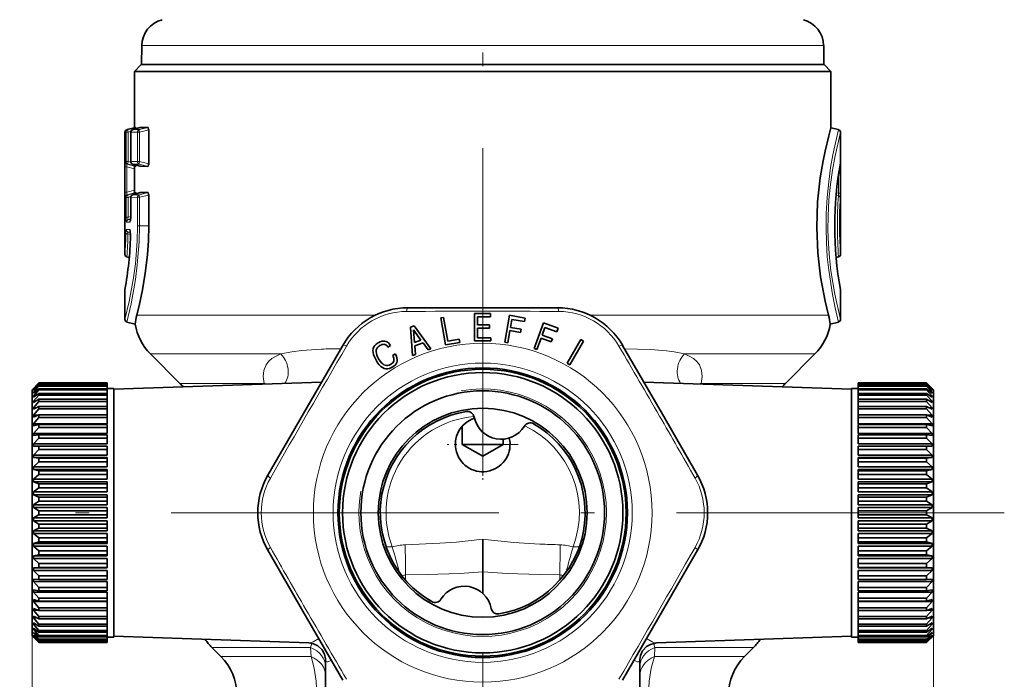
# Model space of a CAD drawing. Extents: x 0 to 210, y 0 to 297.
# Drawn here: x 54 to 90, y 166 to 190 of the extents above; entities that cross this region are included whole.
import ezdxf

# ---------------------------------------------------------------- set-up
doc = ezdxf.new("R2010")
doc.units = 0
doc.linetypes.add('DASHDOT', pattern=[18.5, 12, -3, 0.5, -3])

msp = doc.modelspace()

# ---------------------------------------------------------------- linework, layer by layer
at = {"color": 7, "linetype": 'DASHDOT', "lineweight": 13}
for p, q in [((71.177, 221.949), (71.177, 140.425)), ((90.273, 171.601), (50.79, 171.601))]:
    msp.add_line(p, q, dxfattribs=at)
at = {"color": 7, "lineweight": 35}
for p, q in [((58.695, 188.697), (58.683, 188.001)), ((83.66, 188.697), (83.672, 188.001)), ((58.677, 188.001), (58.427, 187.751)), ((58.677, 188.001), (65.185, 188.001)), ((65.187, 188.001), (58.683, 188.001)), ((65.185, 188.001), (83.677, 188.001)), ((83.672, 188.001), (65.187, 188.001)), ((83.677, 188.001), (83.927, 187.751)), ((58.427, 187.751), (65.065, 187.751)), ((58.427, 187.751), (58.427, 185.694)), ((65.065, 187.751), (83.927, 187.751)), ((83.927, 187.751), (83.927, 185.694)), ((58.152, 185.621), (58.427, 185.694)), ((58.632, 185.696), (58.364, 185.621)), ((58.477, 185.695), (58.427, 185.694)), ((58.92, 185.698), (58.633, 185.696)), ((84.203, 185.621), (83.927, 185.694)), ((58.077, 181.057), (58.077, 185.524)), ((58.291, 185.524), (58.291, 184.452)), ((58.948, 185.609), (58.948, 184.367)), ((84.277, 181.057), (84.277, 185.524)), ((58.364, 184.356), (58.632, 184.28)), ((58.477, 184.282), (58.434, 184.282)), ((58.92, 184.278), (58.633, 184.28)), ((58.431, 184.186), (58.431, 183.41)), ((58.291, 183.144), (58.291, 182.437)), ((58.632, 183.316), (58.364, 183.241)), ((58.477, 183.315), (58.434, 183.315)), ((58.92, 183.318), (58.633, 183.316)), ((58.948, 183.229), (58.948, 182.101)), ((58.273, 181.915), (58.286, 181.736)), ((58.152, 180.961), (58.238, 180.938)), ((84.203, 180.961), (84.117, 180.938)), ((58.079, 179.767), (58.101, 179.891)), ((58.077, 179.749), (58.079, 179.767)), ((58.077, 178.677), (58.077, 179.749)), ((84.277, 179.749), (84.276, 179.767)), ((84.277, 178.677), (84.277, 179.749)), ((73.92, 179.101), (68.435, 179.101)), ((70.876, 177.888), (70.876, 178.888)), ((71.465, 178.888), (70.876, 178.888)), ((71.465, 178.772), (71.465, 178.888)), ((71.986, 177.843), (72.159, 178.828)), ((72.727, 178.727), (72.159, 178.828)), ((58.152, 178.581), (58.455, 178.5)), ((68.667, 178.442), (68.538, 178.395)), ((69.28, 177.6), (68.667, 178.442)), ((69.746, 178.748), (69.639, 178.729)), ((69.812, 177.745), (69.639, 178.729)), ((69.899, 177.879), (69.746, 178.748)), ((70.986, 178.772), (71.465, 178.772)), ((70.986, 178.472), (70.986, 178.772)), ((70.986, 178.472), (71.425, 178.472)), ((71.425, 178.355), (71.425, 178.472)), ((72.192, 178.382), (72.244, 178.676)), ((72.244, 178.676), (72.703, 178.596)), ((72.703, 178.596), (72.727, 178.727)), ((73.057, 177.608), (73.399, 178.547)), ((73.941, 178.35), (73.399, 178.547)), ((84.203, 178.581), (83.9, 178.5)), ((68.61, 177.356), (68.538, 178.395)), ((68.917, 177.911), (68.648, 178.292)), ((68.686, 177.827), (68.648, 178.292)), ((70.986, 178.355), (71.425, 178.355)), ((70.986, 178.005), (70.986, 178.355)), ((72.094, 177.824), (72.172, 178.267)), ((72.172, 178.267), (72.563, 178.198)), ((72.192, 178.382), (72.583, 178.313)), ((72.563, 178.198), (72.583, 178.313)), ((73.355, 178.103), (73.457, 178.384)), ((73.355, 178.103), (73.728, 177.967)), ((73.457, 178.384), (73.895, 178.224)), ((73.895, 178.224), (73.941, 178.35)), ((66.054, 177.726), (63.311, 172.976)), ((67.194, 177.668), (67.232, 177.725)), ((67.232, 177.725), (67.282, 177.775)), ((67.282, 177.775), (67.347, 177.819)), ((67.346, 177.674), (67.406, 177.718)), ((67.428, 177.858), (67.347, 177.819)), ((67.448, 177.739), (67.406, 177.718)), ((67.486, 177.876), (67.428, 177.858)), ((67.488, 177.754), (67.448, 177.739)), ((67.539, 177.884), (67.486, 177.876)), ((67.523, 177.762), (67.488, 177.754)), ((67.559, 177.764), (67.523, 177.762)), ((67.592, 177.881), (67.539, 177.884)), ((67.592, 177.759), (67.559, 177.764)), ((67.641, 177.869), (67.592, 177.881)), ((67.623, 177.748), (67.592, 177.759)), ((67.65, 177.729), (67.623, 177.748)), ((67.686, 177.846), (67.641, 177.869)), ((67.676, 177.704), (67.65, 177.729)), ((67.728, 177.814), (67.686, 177.846)), ((67.706, 177.661), (67.802, 177.716)), ((67.765, 177.769), (67.728, 177.814)), ((67.802, 177.716), (67.765, 177.769)), ((68.917, 177.911), (68.686, 177.827)), ((68.996, 177.817), (68.687, 177.704)), ((69.175, 177.562), (68.996, 177.817)), ((70.338, 177.837), (69.812, 177.745)), ((69.899, 177.879), (70.318, 177.952)), ((70.338, 177.837), (70.318, 177.952)), ((71.177, 177.888), (70.876, 177.888)), ((70.986, 178.005), (71.479, 178.005)), ((71.479, 177.888), (71.177, 177.888)), ((71.479, 177.888), (71.479, 178.005)), ((72.094, 177.824), (71.986, 177.843)), ((73.161, 177.57), (73.315, 177.993)), ((73.315, 177.993), (73.688, 177.857)), ((73.688, 177.857), (73.728, 177.967)), ((74.274, 177.073), (74.774, 177.939)), ((74.369, 177.018), (74.869, 177.884)), ((74.774, 177.939), (74.869, 177.884)), ((77.758, 175.203), (76.301, 177.726)), ((60.092, 176.336), (59.013, 177.415)), ((67.16, 177.54), (67.17, 177.606)), ((67.163, 177.466), (67.16, 177.54)), ((67.18, 177.387), (67.163, 177.466)), ((67.17, 177.606), (67.194, 177.668)), ((67.211, 177.302), (67.18, 177.387)), ((67.276, 177.493), (67.279, 177.545)), ((67.285, 177.436), (67.276, 177.493)), ((67.279, 177.545), (67.291, 177.593)), ((67.301, 177.373), (67.285, 177.436)), ((67.291, 177.593), (67.313, 177.637)), ((67.329, 177.307), (67.301, 177.373)), ((67.313, 177.637), (67.346, 177.674)), ((67.706, 177.661), (67.676, 177.704)), ((67.881, 177.358), (67.977, 177.413)), ((67.904, 177.312), (67.881, 177.358)), ((68.02, 177.326), (67.977, 177.413)), ((68.713, 177.394), (68.61, 177.356)), ((68.713, 177.394), (68.687, 177.704)), ((69.175, 177.562), (69.28, 177.6)), ((73.161, 177.57), (73.057, 177.608)), ((82.263, 176.336), (83.342, 177.415)), ((67.273, 177.18), (67.211, 177.302)), ((67.328, 177.091), (67.273, 177.18)), ((67.386, 177.017), (67.328, 177.091)), ((67.367, 177.234), (67.329, 177.307)), ((67.425, 177.145), (67.367, 177.234)), ((67.446, 176.957), (67.386, 177.017)), ((67.469, 177.092), (67.425, 177.145)), ((67.515, 177.049), (67.469, 177.092)), ((67.561, 177.017), (67.515, 177.049)), ((67.607, 176.996), (67.561, 177.017)), ((67.656, 176.987), (67.607, 176.996)), ((67.754, 177.001), (67.704, 176.989)), ((67.805, 177.026), (67.754, 177.001)), ((67.805, 177.026), (67.856, 177.06)), ((67.856, 177.06), (67.885, 177.088)), ((67.885, 177.088), (67.907, 177.121)), ((67.92, 177.269), (67.904, 177.312)), ((67.907, 177.121), (67.923, 177.154)), ((67.929, 177.229), (67.92, 177.269)), ((67.921, 176.963), (67.968, 177.004)), ((67.923, 177.154), (67.929, 177.191)), ((67.929, 177.191), (67.929, 177.229)), ((67.968, 177.004), (68.004, 177.049)), ((68.004, 177.049), (68.028, 177.097)), ((68.039, 177.264), (68.02, 177.326)), ((68.028, 177.097), (68.043, 177.15)), ((68.046, 177.204), (68.039, 177.264)), ((68.043, 177.15), (68.046, 177.204)), ((74.274, 177.073), (74.369, 177.018)), ((67.508, 176.913), (67.446, 176.957)), ((67.571, 176.884), (67.508, 176.913)), ((67.635, 176.868), (67.571, 176.884)), ((67.702, 176.868), (67.635, 176.868)), ((67.704, 176.989), (67.656, 176.987)), ((67.77, 176.882), (67.702, 176.868)), ((67.864, 176.924), (67.77, 176.882)), ((67.864, 176.924), (67.921, 176.963)), ((54.677, 176.101), (54.927, 176.351)), ((54.727, 176.147), (54.927, 176.35)), ((54.727, 176.141), (54.927, 176.332)), ((54.727, 176.103), (54.927, 176.316)), ((54.927, 176.35), (54.927, 176.351)), ((54.927, 176.351), (57.427, 176.351)), ((54.927, 176.35), (57.427, 176.35)), ((54.927, 176.316), (54.927, 176.332)), ((54.927, 176.332), (57.427, 176.332)), ((54.927, 176.316), (57.427, 176.316)), ((57.427, 176.35), (57.427, 176.351)), ((57.427, 176.332), (57.427, 176.35)), ((57.427, 176.316), (57.427, 176.332)), ((57.427, 176.262), (57.427, 176.316)), ((57.677, 176.118), (65.279, 176.384)), ((84.677, 176.118), (77.076, 176.384)), ((84.927, 176.351), (84.927, 176.35)), ((87.427, 176.351), (84.927, 176.351)), ((87.427, 176.35), (84.927, 176.35)), ((84.927, 176.35), (84.927, 176.332)), ((87.427, 176.332), (84.927, 176.332)), ((84.927, 176.332), (84.927, 176.316)), ((87.427, 176.316), (84.927, 176.316)), ((84.927, 176.262), (84.927, 176.316)), ((87.427, 176.351), (87.427, 176.35)), ((87.677, 176.101), (87.427, 176.351)), ((87.627, 176.147), (87.427, 176.35)), ((87.627, 176.141), (87.427, 176.332)), ((87.427, 176.332), (87.427, 176.316)), ((87.627, 176.103), (87.427, 176.316)), ((54.677, 169.443), (54.677, 176.101)), ((54.727, 176.086), (54.927, 176.262)), ((54.727, 176.009), (54.927, 176.231)), ((54.727, 176.147), (54.727, 176.141)), ((54.727, 176.147), (54.733, 176.147)), ((54.727, 175.982), (54.927, 176.141)), ((54.727, 176.103), (54.727, 176.086)), ((54.727, 176.103), (54.746, 176.103)), ((54.727, 175.867), (54.927, 176.094)), ((54.727, 176.009), (54.727, 175.982)), ((54.727, 176.009), (54.762, 176.009)), ((54.727, 175.829), (54.927, 175.97)), ((54.927, 176.231), (54.927, 176.262)), ((54.927, 176.262), (57.427, 176.262)), ((54.927, 176.231), (57.427, 176.231)), ((54.927, 176.094), (54.927, 176.141)), ((54.927, 176.141), (57.427, 176.141)), ((54.927, 176.094), (57.427, 176.094)), ((54.927, 175.909), (54.927, 175.97)), ((54.927, 175.97), (57.427, 175.97)), ((57.427, 176.231), (57.427, 176.262)), ((57.427, 176.141), (57.427, 176.231)), ((57.427, 176.151), (57.677, 176.151)), ((57.427, 176.094), (57.427, 176.141)), ((57.427, 175.97), (57.427, 176.094)), ((57.427, 175.909), (57.427, 175.97)), ((57.677, 169.419), (57.677, 176.151)), ((57.677, 176.118), (57.677, 173.766)), ((84.677, 176.151), (84.677, 176.147)), ((84.927, 176.151), (84.677, 176.151)), ((84.677, 176.147), (84.677, 176.141)), ((84.677, 176.141), (84.677, 173.782)), ((87.427, 176.262), (84.927, 176.262)), ((84.927, 176.262), (84.927, 176.231)), ((87.427, 176.231), (84.927, 176.231)), ((84.927, 176.141), (84.927, 176.231)), ((87.427, 176.141), (84.927, 176.141)), ((84.927, 176.141), (84.927, 176.094)), ((87.427, 176.094), (84.927, 176.094)), ((84.927, 175.97), (84.927, 176.094)), ((87.427, 175.97), (84.927, 175.97)), ((84.927, 175.97), (84.927, 175.909)), ((87.627, 176.086), (87.427, 176.262)), ((87.427, 176.262), (87.427, 176.231)), ((87.627, 176.009), (87.427, 176.231)), ((87.627, 175.982), (87.427, 176.141)), ((87.427, 176.141), (87.427, 176.094)), ((87.627, 175.867), (87.427, 176.094)), ((87.627, 175.829), (87.427, 175.97)), ((87.427, 175.97), (87.427, 175.909)), ((87.627, 176.009), (87.593, 176.009)), ((87.627, 176.103), (87.609, 176.103)), ((87.627, 176.147), (87.622, 176.147)), ((87.627, 176.141), (87.627, 176.147)), ((87.627, 176.086), (87.627, 176.103)), ((87.627, 175.982), (87.627, 176.009)), ((87.677, 176.101), (87.677, 173.758)), ((54.727, 175.679), (54.927, 175.909)), ((54.727, 175.867), (54.727, 175.829)), ((54.727, 175.867), (54.781, 175.867)), ((54.727, 175.631), (54.927, 175.751)), ((54.727, 175.679), (54.727, 175.631)), ((54.727, 175.679), (54.807, 175.679)), ((54.727, 175.445), (54.927, 175.676)), ((54.927, 175.909), (57.427, 175.909)), ((54.927, 175.676), (54.927, 175.751)), ((54.927, 175.751), (57.427, 175.751)), ((54.927, 175.676), (57.427, 175.676)), ((57.427, 175.751), (57.427, 175.909)), ((57.427, 175.676), (57.427, 175.751)), ((57.427, 175.487), (57.427, 175.676)), ((87.427, 175.909), (84.927, 175.909)), ((84.927, 175.751), (84.927, 175.909)), ((87.427, 175.751), (84.927, 175.751)), ((84.927, 175.751), (84.927, 175.676)), ((87.427, 175.676), (84.927, 175.676)), ((84.927, 175.487), (84.927, 175.676)), ((87.627, 175.679), (87.427, 175.909)), ((87.627, 175.631), (87.427, 175.751)), ((87.427, 175.751), (87.427, 175.676)), ((87.627, 175.445), (87.427, 175.676)), ((87.627, 175.679), (87.548, 175.679)), ((87.627, 175.867), (87.574, 175.867)), ((87.627, 175.829), (87.627, 175.867)), ((87.627, 175.631), (87.627, 175.679)), ((54.727, 175.388), (54.927, 175.487)), ((54.727, 175.445), (54.727, 175.388)), ((54.727, 175.445), (54.843, 175.445)), ((54.727, 175.17), (54.927, 175.399)), ((54.927, 175.399), (54.927, 175.487)), ((54.927, 175.487), (57.427, 175.487)), ((54.927, 175.399), (57.427, 175.399)), ((57.427, 175.399), (57.427, 175.487)), ((57.427, 175.399), (57.427, 175.18)), ((79.044, 172.976), (77.758, 175.203)), ((87.427, 175.487), (84.927, 175.487)), ((84.927, 175.487), (84.927, 175.399)), ((87.427, 175.399), (84.927, 175.399)), ((84.927, 175.399), (84.927, 175.18)), ((87.627, 175.388), (87.427, 175.487)), ((87.427, 175.487), (87.427, 175.399)), ((87.627, 175.17), (87.427, 175.399)), ((87.627, 175.445), (87.512, 175.445)), ((87.627, 175.388), (87.627, 175.445)), ((54.727, 175.103), (54.927, 175.18)), ((54.727, 175.17), (54.727, 175.103)), ((54.727, 175.17), (54.9, 175.17)), ((54.727, 174.855), (54.927, 175.08)), ((54.727, 174.855), (54.727, 174.78)), ((54.727, 174.855), (57.427, 174.855)), ((54.727, 174.78), (54.927, 174.834)), ((54.927, 175.08), (54.927, 175.18)), ((54.927, 175.18), (57.427, 175.18)), ((54.927, 175.08), (57.427, 175.08)), ((54.927, 174.723), (54.927, 174.834)), ((54.927, 174.834), (57.427, 174.834)), ((57.427, 175.08), (57.427, 175.18)), ((57.427, 175.08), (57.427, 174.855)), ((57.427, 174.723), (57.427, 174.834)), ((87.427, 175.18), (84.927, 175.18)), ((84.927, 175.18), (84.927, 175.08)), ((87.427, 175.08), (84.927, 175.08)), ((84.927, 175.08), (84.927, 174.855)), ((87.627, 174.855), (84.927, 174.855)), ((87.427, 174.834), (84.927, 174.834)), ((84.927, 174.834), (84.927, 174.723)), ((87.627, 175.103), (87.427, 175.18)), ((87.427, 175.18), (87.427, 175.08)), ((87.627, 174.855), (87.427, 175.08)), ((87.627, 174.78), (87.427, 174.834)), ((87.427, 174.834), (87.427, 174.723)), ((87.627, 175.17), (87.455, 175.17)), ((87.627, 175.103), (87.627, 175.17)), ((87.627, 174.78), (87.627, 174.855)), ((54.727, 174.505), (54.927, 174.723)), ((54.727, 174.505), (54.727, 174.423)), ((54.727, 174.505), (57.427, 174.505)), ((54.927, 174.723), (57.427, 174.723)), ((57.427, 174.723), (57.427, 174.505)), ((70.427, 174.101), (70.427, 174.762)), ((87.427, 174.723), (84.927, 174.723)), ((84.927, 174.723), (84.927, 174.505)), ((87.627, 174.505), (84.927, 174.505)), ((87.627, 174.505), (87.427, 174.723)), ((87.627, 174.423), (87.627, 174.505)), ((54.727, 174.423), (54.927, 174.453)), ((54.727, 174.123), (54.927, 174.332)), ((54.727, 174.123), (54.727, 174.034)), ((54.727, 174.123), (57.427, 174.123)), ((54.927, 174.332), (54.927, 174.453)), ((54.927, 174.453), (57.427, 174.453)), ((54.927, 174.332), (57.427, 174.332)), ((57.427, 174.332), (57.427, 174.453)), ((57.427, 174.123), (57.427, 174.332)), ((71.927, 174.101), (71.927, 174.292)), ((87.427, 174.453), (84.927, 174.453)), ((84.927, 174.453), (84.927, 174.332)), ((87.427, 174.332), (84.927, 174.332)), ((84.927, 174.332), (84.927, 174.123)), ((87.627, 174.123), (84.927, 174.123)), ((87.627, 174.423), (87.427, 174.453)), ((87.427, 174.453), (87.427, 174.332)), ((87.627, 174.123), (87.427, 174.332)), ((87.627, 174.034), (87.627, 174.123)), ((54.727, 174.034), (54.927, 174.04)), ((54.727, 173.713), (54.927, 173.91)), ((54.927, 173.91), (54.927, 174.04)), ((54.927, 174.04), (57.427, 174.04)), ((54.927, 173.91), (57.427, 173.91)), ((57.427, 173.91), (57.427, 174.04)), ((57.427, 173.713), (57.427, 173.91)), ((57.677, 173.766), (57.677, 167.083)), ((71.177, 173.668), (70.427, 174.101)), ((70.427, 174.101), (71.537, 174.101)), ((71.177, 173.668), (71.927, 174.101)), ((71.537, 174.101), (71.927, 174.101)), ((84.677, 173.782), (84.677, 167.051)), ((87.427, 174.04), (84.927, 174.04)), ((84.927, 174.04), (84.927, 173.91)), ((87.427, 173.91), (84.927, 173.91)), ((84.927, 173.91), (84.927, 173.713)), ((87.627, 174.034), (87.427, 174.04)), ((87.427, 174.04), (87.427, 173.91)), ((87.492, 173.847), (87.427, 173.91)), ((87.627, 173.713), (87.492, 173.847)), ((87.677, 173.758), (87.677, 167.101)), ((54.727, 173.713), (54.727, 173.619)), ((54.727, 173.713), (57.427, 173.713)), ((54.727, 173.619), (54.927, 173.601)), ((54.727, 173.619), (57.427, 173.619)), ((54.727, 173.281), (54.927, 173.464)), ((54.927, 173.464), (54.927, 173.601)), ((54.927, 173.601), (57.427, 173.601)), ((54.927, 173.464), (57.427, 173.464)), ((57.427, 173.619), (57.427, 173.601)), ((57.427, 173.464), (57.427, 173.601)), ((57.427, 173.281), (57.427, 173.464)), ((87.627, 173.713), (84.927, 173.713)), ((84.927, 173.619), (84.927, 173.601)), ((87.627, 173.619), (84.927, 173.619)), ((87.427, 173.601), (84.927, 173.601)), ((84.927, 173.601), (84.927, 173.464)), ((87.427, 173.464), (84.927, 173.464)), ((84.927, 173.281), (84.927, 173.464)), ((87.627, 173.619), (87.427, 173.601)), ((87.427, 173.601), (87.427, 173.464)), ((87.627, 173.281), (87.427, 173.464)), ((87.627, 173.619), (87.627, 173.713)), ((54.727, 173.281), (54.727, 173.182)), ((54.727, 173.281), (57.427, 173.281)), ((54.727, 173.182), (54.927, 173.14)), ((54.727, 173.182), (57.427, 173.182)), ((54.927, 172.997), (54.927, 173.14)), ((54.927, 173.14), (57.427, 173.14)), ((57.427, 173.182), (57.427, 173.14)), ((57.427, 172.997), (57.427, 173.14)), ((87.627, 173.281), (84.927, 173.281)), ((84.927, 173.182), (84.927, 173.14)), ((87.627, 173.182), (84.927, 173.182)), ((87.427, 173.14), (84.927, 173.14)), ((84.927, 173.14), (84.927, 172.997)), ((87.627, 173.182), (87.427, 173.14)), ((87.427, 173.14), (87.427, 172.997)), ((87.627, 173.182), (87.627, 173.281)), ((54.727, 172.829), (54.927, 172.997)), ((54.727, 172.829), (54.727, 172.727)), ((54.727, 172.829), (57.427, 172.829)), ((54.727, 172.727), (54.927, 172.662)), ((54.727, 172.727), (57.427, 172.727)), ((54.927, 172.997), (57.427, 172.997)), ((57.427, 172.829), (57.427, 172.997)), ((57.427, 172.727), (57.427, 172.662)), ((87.427, 172.997), (84.927, 172.997)), ((84.927, 172.829), (84.927, 172.997)), ((87.627, 172.829), (84.927, 172.829)), ((84.927, 172.727), (84.927, 172.662)), ((87.627, 172.727), (84.927, 172.727)), ((87.627, 172.829), (87.427, 172.997)), ((87.627, 172.727), (87.427, 172.662)), ((87.627, 172.727), (87.627, 172.829)), ((54.727, 172.365), (54.927, 172.515)), ((54.727, 172.365), (54.727, 172.26)), ((54.727, 172.365), (57.427, 172.365)), ((54.927, 172.515), (54.927, 172.662)), ((54.927, 172.662), (57.427, 172.662)), ((54.927, 172.515), (57.427, 172.515)), ((57.427, 172.515), (57.427, 172.662)), ((57.427, 172.365), (57.427, 172.515)), ((87.427, 172.662), (84.927, 172.662)), ((84.927, 172.662), (84.927, 172.515)), ((87.427, 172.515), (84.927, 172.515)), ((84.927, 172.365), (84.927, 172.515)), ((87.627, 172.365), (84.927, 172.365)), ((87.427, 172.662), (87.427, 172.515)), ((87.627, 172.365), (87.427, 172.515)), ((87.627, 172.26), (87.627, 172.365)), ((54.727, 172.26), (54.927, 172.172)), ((54.727, 172.26), (57.427, 172.26)), ((54.727, 171.892), (54.927, 172.023)), ((54.927, 172.023), (54.927, 172.172)), ((54.927, 172.172), (57.427, 172.172)), ((54.927, 172.023), (57.427, 172.023)), ((57.427, 172.26), (57.427, 172.172)), ((57.427, 172.023), (57.427, 172.172)), ((57.427, 171.892), (57.427, 172.023)), ((84.927, 172.26), (84.927, 172.172)), ((87.627, 172.26), (84.927, 172.26)), ((87.427, 172.172), (84.927, 172.172)), ((84.927, 172.172), (84.927, 172.023)), ((87.427, 172.023), (84.927, 172.023)), ((84.927, 171.892), (84.927, 172.023)), ((87.627, 172.26), (87.427, 172.172)), ((87.427, 172.172), (87.427, 172.023)), ((87.627, 171.892), (87.427, 172.023)), ((54.727, 171.892), (54.727, 171.786)), ((54.727, 171.892), (57.427, 171.892)), ((54.727, 171.786), (54.927, 171.676)), ((54.727, 171.786), (57.427, 171.786)), ((54.927, 171.526), (54.927, 171.676)), ((54.927, 171.676), (57.427, 171.676)), ((57.427, 171.786), (57.427, 171.676)), ((57.427, 171.526), (57.427, 171.676)), ((87.627, 171.892), (84.927, 171.892)), ((84.927, 171.786), (84.927, 171.676)), ((87.627, 171.786), (84.927, 171.786)), ((87.427, 171.676), (84.927, 171.676)), ((84.927, 171.676), (84.927, 171.526)), ((87.627, 171.786), (87.427, 171.676)), ((87.427, 171.676), (87.427, 171.526)), ((87.627, 171.786), (87.627, 171.892)), ((54.727, 171.415), (54.927, 171.526)), ((54.727, 171.415), (54.727, 171.31)), ((54.727, 171.415), (57.427, 171.415)), ((54.727, 171.31), (54.927, 171.179)), ((54.727, 171.31), (57.427, 171.31)), ((54.927, 171.526), (57.427, 171.526)), ((57.427, 171.415), (57.427, 171.526)), ((57.427, 171.31), (57.427, 171.179)), ((87.427, 171.526), (84.927, 171.526)), ((84.927, 171.415), (84.927, 171.526)), ((87.627, 171.415), (84.927, 171.415)), ((84.927, 171.31), (84.927, 171.179)), ((87.627, 171.31), (84.927, 171.31)), ((87.627, 171.415), (87.427, 171.526)), ((87.627, 171.31), (87.427, 171.179)), ((87.627, 171.31), (87.627, 171.415)), ((54.727, 170.941), (54.927, 171.03)), ((54.727, 170.941), (54.727, 170.837)), ((54.727, 170.941), (57.427, 170.941)), ((54.927, 171.03), (54.927, 171.179)), ((54.927, 171.179), (57.427, 171.179)), ((54.927, 171.03), (57.427, 171.03)), ((57.427, 171.03), (57.427, 171.179)), ((57.427, 170.941), (57.427, 171.03)), ((87.427, 171.179), (84.927, 171.179)), ((84.927, 171.179), (84.927, 171.03)), ((87.427, 171.03), (84.927, 171.03)), ((84.927, 170.941), (84.927, 171.03)), ((87.627, 170.941), (84.927, 170.941)), ((87.427, 171.179), (87.427, 171.03)), ((87.627, 170.941), (87.427, 171.03)), ((87.627, 170.837), (87.627, 170.941)), ((54.727, 170.837), (54.927, 170.687)), ((54.727, 170.837), (57.427, 170.837)), ((54.727, 170.474), (54.927, 170.54)), ((54.927, 170.54), (54.927, 170.687)), ((54.927, 170.687), (57.427, 170.687)), ((54.927, 170.54), (57.427, 170.54)), ((57.427, 170.837), (57.427, 170.687)), ((57.427, 170.54), (57.427, 170.687)), ((57.427, 170.474), (57.427, 170.54)), ((71.177, 169.438), (71.177, 170.638)), ((84.927, 170.837), (84.927, 170.687)), ((87.627, 170.837), (84.927, 170.837)), ((87.427, 170.687), (84.927, 170.687)), ((84.927, 170.687), (84.927, 170.54)), ((87.427, 170.54), (84.927, 170.54)), ((84.927, 170.474), (84.927, 170.54)), ((87.627, 170.837), (87.427, 170.687)), ((87.427, 170.687), (87.427, 170.54)), ((87.627, 170.474), (87.427, 170.54)), ((54.727, 170.474), (54.727, 170.372)), ((54.727, 170.474), (57.427, 170.474)), ((54.727, 170.372), (54.927, 170.204)), ((54.727, 170.372), (57.427, 170.372)), ((54.927, 170.062), (54.927, 170.204)), ((54.927, 170.204), (57.427, 170.204)), ((57.427, 170.372), (57.427, 170.204)), ((57.427, 170.062), (57.427, 170.204)), ((63.311, 170.226), (64.597, 167.999)), ((76.301, 165.476), (79.044, 170.226)), ((87.627, 170.474), (84.927, 170.474)), ((84.927, 170.372), (84.927, 170.204)), ((87.627, 170.372), (84.927, 170.372)), ((87.427, 170.204), (84.927, 170.204)), ((84.927, 170.204), (84.927, 170.062)), ((87.627, 170.372), (87.427, 170.204)), ((87.427, 170.204), (87.427, 170.062)), ((87.627, 170.372), (87.627, 170.474)), ((54.727, 170.02), (54.927, 170.062)), ((54.727, 170.02), (54.727, 169.921)), ((54.727, 170.02), (57.427, 170.02)), ((54.727, 169.921), (54.927, 169.737)), ((54.727, 169.921), (57.427, 169.921)), ((54.927, 170.062), (57.427, 170.062)), ((57.427, 170.02), (57.427, 170.062)), ((57.427, 169.921), (57.427, 169.737)), ((87.427, 170.062), (84.927, 170.062)), ((84.927, 170.02), (84.927, 170.062)), ((87.627, 170.02), (84.927, 170.02)), ((84.927, 169.921), (84.927, 169.737)), ((87.627, 169.921), (84.927, 169.921)), ((87.627, 170.02), (87.427, 170.062)), ((87.627, 169.921), (87.427, 169.737)), ((87.627, 169.921), (87.627, 170.02)), ((54.677, 167.101), (54.677, 169.443)), ((54.727, 169.582), (54.927, 169.6)), ((54.727, 169.582), (54.727, 169.488)), ((54.727, 169.582), (57.427, 169.582)), ((54.727, 169.488), (54.863, 169.354)), ((54.727, 169.488), (57.427, 169.488)), ((54.927, 169.6), (54.927, 169.737)), ((54.927, 169.737), (57.427, 169.737)), ((54.927, 169.6), (57.427, 169.6)), ((57.427, 169.6), (57.427, 169.737)), ((57.427, 169.582), (57.427, 169.6)), ((57.427, 169.291), (57.427, 169.488)), ((71.177, 168.65), (71.177, 169.438)), ((87.427, 169.737), (84.927, 169.737)), ((84.927, 169.737), (84.927, 169.6)), ((87.427, 169.6), (84.927, 169.6)), ((84.927, 169.582), (84.927, 169.6)), ((87.627, 169.582), (84.927, 169.582)), ((84.927, 169.488), (84.927, 169.291)), ((87.627, 169.488), (84.927, 169.488)), ((87.427, 169.737), (87.427, 169.6)), ((87.627, 169.582), (87.427, 169.6)), ((87.627, 169.488), (87.427, 169.291)), ((87.627, 169.488), (87.627, 169.582)), ((54.727, 169.167), (54.727, 169.078)), ((54.727, 169.167), (54.927, 169.161)), ((54.727, 169.078), (54.927, 168.87)), ((54.727, 169.078), (57.427, 169.078)), ((54.863, 169.354), (54.927, 169.291)), ((54.927, 169.161), (54.927, 169.291)), ((54.927, 169.291), (57.427, 169.291)), ((54.927, 169.161), (57.427, 169.161)), ((57.427, 169.161), (57.427, 169.291)), ((57.427, 168.87), (57.427, 169.078)), ((57.677, 167.06), (57.677, 169.419)), ((87.427, 169.291), (84.927, 169.291)), ((84.927, 169.291), (84.927, 169.161)), ((87.427, 169.161), (84.927, 169.161)), ((84.927, 169.078), (84.927, 168.87)), ((87.627, 169.078), (84.927, 169.078)), ((87.427, 169.291), (87.427, 169.161)), ((87.627, 169.167), (87.427, 169.161)), ((87.627, 169.078), (87.427, 168.87)), ((87.627, 169.078), (87.627, 169.167)), ((54.727, 168.779), (54.727, 168.696)), ((54.727, 168.779), (54.927, 168.748)), ((54.927, 168.748), (54.927, 168.87)), ((54.927, 168.87), (57.427, 168.87)), ((54.927, 168.748), (57.427, 168.748)), ((57.427, 168.748), (57.427, 168.87)), ((87.427, 168.87), (84.927, 168.87)), ((84.927, 168.87), (84.927, 168.748)), ((87.427, 168.748), (84.927, 168.748)), ((87.427, 168.87), (87.427, 168.748)), ((87.627, 168.779), (87.427, 168.748)), ((87.627, 168.696), (87.627, 168.779)), ((54.727, 168.696), (54.927, 168.478)), ((54.727, 168.696), (57.427, 168.696)), ((54.727, 168.421), (54.727, 168.346)), ((54.727, 168.421), (54.927, 168.367)), ((54.727, 168.346), (54.927, 168.121)), ((54.727, 168.346), (57.427, 168.346)), ((54.927, 168.367), (54.927, 168.478)), ((54.927, 168.478), (57.427, 168.478)), ((54.927, 168.367), (57.427, 168.367)), ((57.427, 168.478), (57.427, 168.696)), ((57.427, 168.367), (57.427, 168.478)), ((57.427, 168.121), (57.427, 168.346)), ((84.927, 168.478), (84.927, 168.696)), ((87.627, 168.696), (84.927, 168.696)), ((87.427, 168.478), (84.927, 168.478)), ((84.927, 168.478), (84.927, 168.367)), ((87.427, 168.367), (84.927, 168.367)), ((84.927, 168.121), (84.927, 168.346)), ((87.627, 168.346), (84.927, 168.346)), ((87.627, 168.696), (87.427, 168.478)), ((87.427, 168.478), (87.427, 168.367)), ((87.627, 168.421), (87.427, 168.367)), ((87.627, 168.346), (87.427, 168.121)), ((87.627, 168.346), (87.627, 168.421)), ((54.727, 168.098), (54.727, 168.032)), ((54.727, 168.098), (54.927, 168.021)), ((54.727, 168.032), (54.927, 167.802)), ((54.727, 168.032), (54.9, 168.032)), ((54.927, 168.021), (54.927, 168.121)), ((54.927, 168.121), (57.427, 168.121)), ((54.927, 168.021), (57.427, 168.021)), ((57.427, 168.021), (57.427, 168.121)), ((57.427, 167.802), (57.427, 168.021)), ((64.597, 167.999), (66.054, 165.476)), ((87.427, 168.121), (84.927, 168.121)), ((84.927, 168.121), (84.927, 168.021)), ((87.427, 168.021), (84.927, 168.021)), ((84.927, 167.802), (84.927, 168.021)), ((87.427, 168.121), (87.427, 168.021)), ((87.627, 168.098), (87.427, 168.021)), ((87.627, 168.032), (87.427, 167.802)), ((87.627, 168.032), (87.455, 168.032)), ((87.627, 168.032), (87.627, 168.098)), ((54.727, 167.814), (54.727, 167.756)), ((54.727, 167.814), (54.927, 167.714)), ((54.727, 167.756), (54.927, 167.525)), ((54.727, 167.756), (54.843, 167.756)), ((54.927, 167.714), (54.927, 167.802)), ((54.927, 167.802), (57.427, 167.802)), ((54.927, 167.714), (57.427, 167.714)), ((57.427, 167.714), (57.427, 167.802)), ((57.427, 167.714), (57.427, 167.525)), ((87.427, 167.802), (84.927, 167.802)), ((84.927, 167.802), (84.927, 167.714)), ((87.427, 167.714), (84.927, 167.714)), ((84.927, 167.714), (84.927, 167.525)), ((87.627, 167.814), (87.427, 167.714)), ((87.427, 167.802), (87.427, 167.714)), ((87.627, 167.756), (87.427, 167.525)), ((87.627, 167.756), (87.512, 167.756)), ((87.627, 167.756), (87.627, 167.814)), ((54.727, 167.571), (54.727, 167.523)), ((54.727, 167.571), (54.927, 167.45)), ((54.727, 167.523), (54.927, 167.292)), ((54.727, 167.523), (54.807, 167.523)), ((54.727, 167.372), (54.727, 167.334)), ((54.727, 167.372), (54.927, 167.231)), ((54.727, 167.334), (54.927, 167.107)), ((54.727, 167.334), (54.781, 167.334)), ((54.927, 167.45), (54.927, 167.525)), ((54.927, 167.525), (57.427, 167.525)), ((54.927, 167.45), (57.427, 167.45)), ((54.927, 167.231), (54.927, 167.292)), ((54.927, 167.292), (57.427, 167.292)), ((57.427, 167.45), (57.427, 167.525)), ((57.427, 167.45), (57.427, 167.292)), ((57.427, 167.231), (57.427, 167.292)), ((87.427, 167.525), (84.927, 167.525)), ((84.927, 167.525), (84.927, 167.45)), ((87.427, 167.45), (84.927, 167.45)), ((84.927, 167.45), (84.927, 167.292)), ((87.427, 167.292), (84.927, 167.292)), ((84.927, 167.292), (84.927, 167.231)), ((87.627, 167.571), (87.427, 167.45)), ((87.427, 167.525), (87.427, 167.45)), ((87.627, 167.523), (87.427, 167.292)), ((87.627, 167.372), (87.427, 167.231)), ((87.627, 167.334), (87.427, 167.107)), ((87.427, 167.292), (87.427, 167.231)), ((87.627, 167.523), (87.548, 167.523)), ((87.627, 167.334), (87.574, 167.334)), ((87.627, 167.523), (87.627, 167.571)), ((87.627, 167.334), (87.627, 167.372)), ((54.677, 167.101), (54.927, 166.851)), ((54.727, 167.22), (54.727, 167.192)), ((54.727, 167.22), (54.927, 167.061)), ((54.727, 167.192), (54.927, 166.971)), ((54.727, 167.192), (54.762, 167.192)), ((54.727, 167.115), (54.727, 167.099)), ((54.727, 167.115), (54.927, 166.939)), ((54.727, 167.099), (54.927, 166.885)), ((54.727, 167.099), (54.746, 167.099)), ((54.727, 167.06), (54.727, 167.054)), ((54.727, 167.06), (54.927, 166.869)), ((54.727, 167.054), (54.927, 166.851)), ((54.727, 167.054), (54.733, 167.054)), ((54.927, 167.231), (57.427, 167.231)), ((54.927, 167.061), (54.927, 167.107)), ((54.927, 167.107), (57.427, 167.107)), ((54.927, 167.061), (57.427, 167.061)), ((54.927, 166.939), (54.927, 166.971)), ((54.927, 166.971), (57.427, 166.971)), ((54.927, 166.939), (57.427, 166.939)), ((57.427, 167.231), (57.427, 167.107)), ((57.427, 167.061), (57.427, 167.107)), ((57.427, 167.061), (57.427, 166.971)), ((57.427, 167.051), (57.677, 167.051)), ((57.427, 166.939), (57.427, 166.971)), ((57.427, 166.939), (57.427, 166.885)), ((57.677, 167.083), (64.813, 166.834)), ((57.677, 167.054), (57.677, 167.06)), ((57.677, 167.051), (57.677, 167.054)), ((84.677, 167.083), (77.542, 166.834)), ((84.927, 167.051), (84.677, 167.051)), ((87.427, 167.231), (84.927, 167.231)), ((84.927, 167.231), (84.927, 167.107)), ((87.427, 167.107), (84.927, 167.107)), ((84.927, 167.107), (84.927, 167.061)), ((87.427, 167.061), (84.927, 167.061)), ((84.927, 167.061), (84.927, 166.971)), ((87.427, 166.971), (84.927, 166.971)), ((84.927, 166.971), (84.927, 166.939)), ((87.427, 166.939), (84.927, 166.939)), ((84.927, 166.939), (84.927, 166.885)), ((87.627, 167.22), (87.427, 167.061)), ((87.627, 167.192), (87.427, 166.971)), ((87.627, 167.115), (87.427, 166.939)), ((87.427, 167.107), (87.427, 167.061)), ((87.677, 167.101), (87.427, 166.851)), ((87.627, 167.099), (87.427, 166.885)), ((87.627, 167.06), (87.427, 166.869)), ((87.627, 167.054), (87.427, 166.851)), ((87.427, 166.971), (87.427, 166.939)), ((87.627, 167.192), (87.593, 167.192)), ((87.627, 167.099), (87.609, 167.099)), ((87.627, 167.054), (87.622, 167.054)), ((87.627, 167.192), (87.627, 167.22)), ((87.627, 167.099), (87.627, 167.115)), ((87.627, 167.054), (87.627, 167.06)), ((54.927, 166.869), (54.927, 166.885)), ((54.927, 166.885), (57.427, 166.885)), ((54.927, 166.869), (57.427, 166.869)), ((54.927, 166.851), (54.927, 166.851)), ((54.927, 166.851), (57.427, 166.851)), ((54.927, 166.851), (57.427, 166.851)), ((57.427, 166.869), (57.427, 166.885)), ((57.427, 166.851), (57.427, 166.869)), ((57.427, 166.851), (57.427, 166.851)), ((61.592, 166.336), (61.263, 166.665)), ((80.763, 166.336), (81.092, 166.665)), ((87.427, 166.885), (84.927, 166.885)), ((84.927, 166.885), (84.927, 166.869)), ((87.427, 166.869), (84.927, 166.869)), ((84.927, 166.869), (84.927, 166.851)), ((87.427, 166.851), (84.927, 166.851)), ((84.927, 166.851), (84.927, 166.851)), ((87.427, 166.851), (84.927, 166.851)), ((87.427, 166.885), (87.427, 166.869)), ((87.427, 166.851), (87.427, 166.851)), ((65.427, 166.23), (65.427, 160.057)), ((76.927, 166.23), (76.927, 160.057))]:
    msp.add_line(p, q, dxfattribs=at)
at = {"color": 7, "lineweight": 13}
for p, q in [((65.193, 188.697), (58.695, 188.697)), ((83.66, 188.697), (65.193, 188.697)), ((58.477, 185.695), (58.193, 185.621)), ((58.633, 185.696), (58.365, 185.621)), ((58.92, 185.698), (58.609, 185.621)), ((58.12, 185.524), (58.077, 185.524)), ((58.12, 185.524), (58.193, 185.524)), ((58.12, 185.524), (58.12, 184.452)), ((58.193, 185.621), (58.152, 185.621)), ((58.295, 185.551), (58.193, 185.524)), ((58.193, 185.524), (58.193, 184.452)), ((58.293, 185.524), (58.291, 185.524)), ((58.538, 185.525), (58.293, 185.524)), ((58.293, 185.524), (58.293, 184.452)), ((58.609, 185.621), (58.365, 185.621)), ((58.538, 185.525), (58.538, 184.452)), ((58.538, 185.525), (58.609, 185.525)), ((58.948, 185.609), (58.609, 185.525)), ((58.609, 185.525), (58.609, 184.452)), ((58.078, 184.26), (58.152, 184.26)), ((58.078, 184.26), (58.078, 183.336)), ((58.12, 184.452), (58.082, 184.452)), ((58.12, 184.452), (58.193, 184.452)), ((58.152, 184.26), (58.152, 183.336)), ((58.152, 184.26), (58.431, 184.186)), ((58.156, 184.356), (58.434, 184.282)), ((58.193, 184.356), (58.156, 184.356)), ((58.295, 184.426), (58.193, 184.452)), ((58.477, 184.282), (58.193, 184.356)), ((58.293, 184.452), (58.291, 184.452)), ((58.538, 184.452), (58.293, 184.452)), ((58.365, 184.356), (58.633, 184.28)), ((58.609, 184.355), (58.365, 184.356)), ((58.538, 184.452), (58.609, 184.452)), ((58.948, 184.367), (58.609, 184.452)), ((58.92, 184.278), (58.609, 184.355)), ((84.277, 184.236), (84.241, 184.236)), ((84.271, 184.408), (84.273, 184.425)), ((84.277, 184.236), (84.277, 183.293)), ((84.203, 183.987), (84.203, 183.293)), ((58.078, 183.336), (58.152, 183.336)), ((58.12, 183.144), (58.082, 183.144)), ((58.12, 183.144), (58.193, 183.144)), ((58.12, 183.144), (58.12, 182.423)), ((58.431, 183.41), (58.152, 183.336)), ((58.434, 183.315), (58.156, 183.241)), ((58.193, 183.241), (58.156, 183.241)), ((58.193, 183.241), (58.477, 183.315)), ((58.193, 183.144), (58.295, 183.171)), ((58.193, 183.144), (58.193, 182.423)), ((58.293, 183.144), (58.291, 183.144)), ((58.538, 183.145), (58.293, 183.144)), ((58.293, 183.144), (58.293, 182.437)), ((58.633, 183.316), (58.365, 183.241)), ((58.609, 183.241), (58.365, 183.241)), ((58.538, 183.145), (58.609, 183.145)), ((58.538, 183.145), (58.538, 182.101)), ((58.609, 183.241), (58.92, 183.318)), ((58.609, 183.145), (58.948, 183.229)), ((58.609, 183.145), (58.609, 182.101)), ((84.113, 183.218), (84.2, 183.2)), ((84.121, 183.309), (84.203, 183.293)), ((84.277, 183.293), (84.203, 183.293)), ((58.12, 182.423), (58.193, 182.423)), ((58.291, 182.448), (58.193, 182.423)), ((58.293, 182.437), (58.291, 182.437)), ((58.259, 182.234), (58.137, 182.234)), ((58.288, 182.351), (58.21, 182.331)), ((58.285, 182.331), (58.21, 182.331)), ((58.538, 182.101), (58.609, 182.101)), ((58.609, 182.101), (58.948, 182.101)), ((58.255, 181.967), (58.133, 181.967)), ((58.191, 181.803), (58.286, 181.779)), ((58.206, 181.871), (58.283, 181.851)), ((58.281, 181.871), (58.206, 181.871)), ((58.286, 181.736), (58.288, 181.733)), ((58.515, 178.829), (65.065, 178.829)), ((65.065, 178.829), (67.243, 178.829)), ((75.112, 178.829), (83.84, 178.829)), ((59.013, 177.415), (63.789, 177.415)), ((78.566, 177.415), (83.342, 177.415)), ((60.092, 176.336), (63.175, 176.336)), ((63.175, 176.336), (63.185, 176.311)), ((79.18, 176.336), (79.17, 176.311)), ((79.18, 176.336), (82.263, 176.336)), ((68.349, 169.139), (68.349, 169.322)), ((74.006, 169.322), (73.257, 169.338)), ((74.006, 169.139), (74.006, 169.322)), ((54.677, 167.101), (54.677, 129.234)), ((54.677, 167.101), (54.677, 135.647)), ((87.677, 167.101), (87.677, 135.647)), ((87.677, 167.101), (87.677, 129.234)), ((61.263, 166.665), (64.877, 166.665)), ((64.891, 166.336), (64.877, 166.665)), ((77.464, 166.336), (77.478, 166.665)), ((77.478, 166.665), (81.092, 166.665)), ((61.592, 166.336), (64.891, 166.336)), ((77.464, 166.336), (80.763, 166.336))]:
    msp.add_line(p, q, dxfattribs=at)
at = {"color": 7, "linetype": 'DASHDOT', "lineweight": 13, "ltscale": 0.065}
for p, q in [((71.177, 175.401), (71.177, 172.801)), ((72.477, 174.101), (69.877, 174.101))]:
    msp.add_line(p, q, dxfattribs=at)
at = {"color": 7, "linetype": 'DASHDOT', "lineweight": 13, "ltscale": 0.032834}
msp.add_line((71.177, 174.872), (71.177, 173.558), dxfattribs=at)
at = {"color": 7, "lineweight": 35}
for points in [[(58.484, 185.654), (58.481, 185.685), (58.479, 185.692), (58.478, 185.694), (58.477, 185.695), (58.477, 185.695)], [(58.948, 185.609), (58.946, 185.64), (58.935, 185.685), (58.928, 185.695), (58.925, 185.697), (58.92, 185.698)], [(83.84, 178.829), (83.715, 179.349), (83.55, 180.234), (83.447, 181.109), (83.407, 182.04), (83.438, 182.974), (83.534, 183.86), (83.637, 184.476), (83.712, 184.838), (83.847, 185.399), (83.927, 185.694)], [(58.484, 184.322), (58.481, 184.291), (58.479, 184.285), (58.478, 184.283), (58.477, 184.282), (58.477, 184.282)], [(58.948, 184.367), (58.946, 184.337), (58.935, 184.291), (58.928, 184.282), (58.925, 184.279), (58.92, 184.278)], [(58.484, 183.274), (58.481, 183.305), (58.479, 183.312), (58.478, 183.314), (58.477, 183.315), (58.477, 183.315)], [(58.948, 183.229), (58.946, 183.26), (58.935, 183.305), (58.928, 183.315), (58.925, 183.317), (58.92, 183.318)], [(58.948, 182.101), (58.936, 181.565), (58.902, 181.039), (58.825, 180.37), (58.725, 179.761), (58.615, 179.24), (58.515, 178.829)], [(64.813, 166.834), (64.977, 166.806), (65.146, 166.724), (65.3, 166.58), (65.39, 166.422), (65.427, 166.251), (65.427, 166.23)], [(76.927, 166.23), (76.951, 166.379), (77.031, 166.547), (77.174, 166.7), (77.316, 166.783), (77.492, 166.83), (77.542, 166.834)]]:
    msp.add_lwpolyline(points, dxfattribs=at)
at = {"color": 7, "lineweight": 13}
for points in [[(84.203, 185.621), (83.998, 184.701), (83.916, 184.232), (83.843, 183.707), (83.787, 183.141), (83.754, 182.549), (83.746, 182.018), (83.76, 181.488), (83.794, 180.971), (83.845, 180.475), (83.981, 179.588), (84.082, 179.094), (84.203, 178.581)], [(84.277, 185.524), (84.065, 184.606), (83.982, 184.138), (83.908, 183.613), (83.852, 183.048), (83.822, 182.458), (83.818, 181.942), (83.835, 181.429), (83.871, 180.929), (83.925, 180.452), (84.063, 179.606), (84.277, 178.677)], [(58.078, 184.26), (58.08, 184.434), (58.081, 184.45), (58.081, 184.452), (58.082, 184.452)], [(58.152, 184.26), (58.143, 184.327), (58.146, 184.349), (58.15, 184.354), (58.152, 184.356), (58.156, 184.356)], [(84.273, 184.425), (84.273, 184.427), (84.273, 184.428), (84.274, 184.427), (84.275, 184.42), (84.277, 184.236)], [(58.082, 183.144), (58.081, 183.145), (58.081, 183.146), (58.08, 183.16), (58.078, 183.336)], [(58.156, 183.241), (58.153, 183.24), (58.15, 183.242), (58.147, 183.246), (58.144, 183.263), (58.152, 183.336)], [(84.203, 183.293), (84.208, 183.224), (84.203, 183.203), (84.2, 183.2)], [(58.137, 182.234), (58.136, 182.234), (58.135, 182.235), (58.134, 182.236), (58.132, 182.241), (58.128, 182.255), (58.12, 182.423)], [(58.21, 182.331), (58.202, 182.331), (58.197, 182.335), (58.19, 182.349), (58.187, 182.37), (58.193, 182.423)], [(58.293, 182.437), (58.285, 182.307), (58.274, 182.256), (58.265, 182.238), (58.261, 182.235), (58.259, 182.234)], [(58.077, 178.677), (58.234, 179.327), (58.393, 180.193), (58.461, 180.706), (58.526, 181.534), (58.538, 182.101)], [(58.152, 178.581), (58.307, 179.25), (58.465, 180.142), (58.532, 180.669), (58.596, 181.518), (58.609, 182.101)], [(58.117, 181.828), (58.124, 181.945), (58.129, 181.964), (58.131, 181.966), (58.132, 181.967), (58.133, 181.967)], [(58.191, 181.803), (58.19, 181.852), (58.195, 181.867), (58.2, 181.87), (58.206, 181.871)], [(58.255, 181.967), (58.256, 181.967), (58.259, 181.965), (58.262, 181.961), (58.268, 181.949), (58.285, 181.854), (58.288, 181.733)], [(63.175, 176.336), (63.141, 176.582), (63.163, 176.809), (63.244, 177.009), (63.338, 177.133), (63.459, 177.24), (63.614, 177.336), (63.789, 177.415)], [(65.272, 177.587), (64.541, 177.538), (64.192, 177.495), (63.789, 177.415)], [(78.566, 177.415), (78.182, 177.492), (77.902, 177.529), (77.318, 177.576), (76.371, 177.605)], [(79.18, 176.336), (79.214, 176.582), (79.192, 176.809), (79.111, 177.009), (79.017, 177.133), (78.896, 177.24), (78.741, 177.336), (78.566, 177.415)], [(68.339, 170.427), (69.604, 170.483), (70.215, 170.528), (71.177, 170.638)], [(73.273, 170.456), (72.316, 170.513), (71.497, 170.597), (71.177, 170.638)], [(68.349, 169.322), (69.142, 169.339), (70.324, 169.379), (71.177, 169.438)], [(73.257, 169.338), (72.074, 169.377), (71.177, 169.438)], [(65.178, 166.992), (64.973, 166.873), (64.886, 166.843), (64.813, 166.834)], [(77.177, 166.992), (77.382, 166.873), (77.469, 166.843), (77.542, 166.834)], [(64.891, 166.336), (65.006, 165.913), (65.078, 165.432), (65.102, 164.922)], [(65.636, 166.199), (65.522, 166.142), (65.479, 166.14), (65.451, 166.154), (65.438, 166.172), (65.427, 166.23)], [(76.719, 166.199), (76.833, 166.142), (76.876, 166.14), (76.904, 166.154), (76.917, 166.172), (76.927, 166.23)], [(77.464, 166.336), (77.349, 165.913), (77.277, 165.432), (77.252, 164.922)]]:
    msp.add_lwpolyline(points, dxfattribs=at)
for radius in [6.2, 5.476]:
    msp.add_circle((71.177, 171.601), radius, dxfattribs=at)
at = {"color": 7, "lineweight": 35}
for radius in [5.3, 5.25, 5.132, 4.461, 3.825]:
    msp.add_circle((71.177, 171.601), radius, dxfattribs=at)
for centre, radius, start, end in [((59.695, 188.68), 1, 105, 179), ((82.66, 188.68), 1, 1, 75), ((58.177, 185.524), 0.1, 105, 180), ((58.391, 185.524), 0.1, 105.7159, 180), ((84.177, 185.524), 0.1, 0, 75), ((58.391, 184.452), 0.1, 180, 254.2841), ((59.468, 184.214), 1.037, 176.279, 181.5659), ((97.003, 182.1), 12.939, 169.7276, 190.3908), ((58.391, 183.144), 0.1, 105.7159, 180), ((59.468, 183.382), 1.037, 178.4341, 183.721), ((57.65, 182.418), 0.641, 348.2291, 1.6999), ((45.049, 182.134), 13.243, 349.7036, 358.2783), ((58.177, 181.057), 0.1, 180, 255), ((84.177, 181.057), 0.1, 285, 360), ((60.682, 178.262), 2.24, 165.3439, 173.9209), ((68.435, 176.351), 2.75, 90, 150), ((73.92, 176.351), 2.75, 30, 90), ((81.673, 178.262), 2.24, 6.0783, 14.6564), ((58.177, 178.677), 0.1, 180, 255), ((60.427, 178.829), 2, 189.4837, 225), ((81.927, 178.829), 2, 315, 350.5163), ((84.177, 178.677), 0.1, 285, 360), ((58.677, 174.922), 2, 39.9513, 45), ((83.677, 174.922), 2, 135, 140.047), ((71.177, 171.601), 3.75, 99.0939, 240.168), ((70.624, 175.057), 0.25, 10.7302, 99.0939), ((71.177, 174.101), 1, 107.295, 13.5308), ((71.852, 175.289), 1, 190.7314, 328.5305), ((71.177, 171.601), 3.75, 279.0939, 60.168), ((72.919, 174.637), 0.25, 60.168, 148.5317), ((65.693, 171.601), 2.75, 150, 210), ((76.662, 171.601), 2.75, 330, 30), ((70.503, 167.912), 1, 10.7309, 148.5311), ((71.177, 171.601), 3.75, 236.25, 240.2106), ((69.436, 168.564), 0.25, 240.168, 328.5297), ((71.731, 168.145), 0.25, 190.7323, 279.0939), ((62.677, 168.079), 2, 213.7951, 225.0001), ((79.677, 168.079), 2, 315, 326.2046), ((60.177, 164.922), 2, 360, 45), ((82.177, 164.922), 2, 135, 180)]:
    msp.add_arc(centre, radius, start, end, dxfattribs=at)
at = {"color": 7, "lineweight": 13}
for centre, radius, start, end in [((58.22, 185.524), 0.0999, 105.1777, 180.0702), ((58.393, 185.525), 0.0998, 105.9199, 180.3551), ((58.638, 185.526), 0.0995, 107.0021, 180.7469), ((58.182, 184.452), 0.1, 179.9931, 254.9827), ((58.22, 184.452), 0.0999, 179.9298, 254.8223), ((58.638, 184.45), 0.0995, 179.2531, 252.9979), ((97.004, 182.1), 12.942, 169.6511, 190.4684), ((58.182, 183.144), 0.1, 105.0173, 180.0069), ((58.393, 183.145), 0.0998, 105.9199, 180.3551), ((99.721, 182.101), 15.559, 175.948, 184.2008), ((84.177, 183.105), 0.0978, 1.2015, 76.1109), ((79.93, 183.241), 4.347, 358.2297, 0.6764), ((97.176, 182.101), 12.94, 175.5396, 184.6241), ((58.237, 182.234), 0.0999, 105.2501, 180.0986), ((58.36, 182.234), 0.101, 142.4156, 180.0501), ((45.109, 182.104), 13.011, 355.3853, 358.7826), ((45.059, 182.133), 13.235, 349.6227, 358.2695), ((58.232, 181.967), 0.0999, 179.9083, 254.7675), ((42.451, 182.109), 15.743, 355.8175, 358.8865), ((58.355, 181.967), 0.101, 179.9519, 217.3552), ((68.405, 176.403), 2.565, 90.3183, 149.6818), ((71.177, -297.817), 476.792, 89.66509, 90.33483), ((73.95, 176.403), 2.565, 30.3183, 89.6818), ((477.705, -63.108), 476.792, 149.66509, 150.33483), ((66.241, 152.691), 24.915, 90.5929, 92.2297), ((-362.891, -79.123), 508.651, 29.99155, 30.32505), ((62.919, 175.671), 0.713, 64.0196, 68.9262), ((79.436, 175.671), 0.713, 111.0738, 115.9804), ((71.177, 171.601), 4.53, 170, 100), ((71.177, 171.601), 3.539, 95.0742, 200.6979), ((-378.856, -88.038), 526.935, 29.67928, 29.96335), ((71.177, 171.601), 3.539, 339.3024, 64.1882), ((65.633, 171.601), 2.565, 150.3183, 209.6818), ((76.722, 171.601), 2.565, 330.3183, 29.6818), ((521.632, 431.481), 527.421, 209.67946, 209.96327), ((67.755, 173.24), 2.892, 267.7785, 272.2228), ((68.404, 168.55), 1.878, 91.9803, 106.6242), ((24.922, 157.723), 44.763, 15.1407, 16.3844), ((20.955, 169.445), 47.394, 359.8515, 1.1876), ((76.019, 231.856), 61.462, 267.43935, 268.13236), ((121.404, 169.444), 47.398, 178.812, 180.1479), ((73.951, 168.55), 1.878, 73.3757, 88.0194), ((117.439, 157.721), 44.769, 163.6153, 164.8589), ((74.601, 173.251), 2.903, 267.7785, 272.2293), ((-335.35, 406.31), 476.792, 329.66509, 330.33483), ((68.356, 169.017), 0.305, 91.3387, 115.8797), ((73.999, 169.017), 0.305, 64.26, 88.67), ((503.556, 421.345), 506.697, 209.99112, 210.32591), ((61.976, 167.398), 2.992, 345.8266, 348.918), ((80.379, 167.398), 2.992, 191.0818, 194.1734)]:
    msp.add_arc(centre, radius, start, end, dxfattribs=at)
for centre, major_axis, ratio, start_param, end_param in [((58.219, 185.524), (0.0254, -0.0967), 0.250893, 3.162955, 4.646681), ((58.635, 185.525), (0.0242, -0.097), 0.251634, 3.214066, 4.649772), ((58.219, 184.452), (-0.0254, -0.0967), 0.250893, 4.778097, 6.261823), ((58.391, 184.452), (0, 0.1), 0.983557, 1.572447, 2.877017), ((58.635, 184.452), (-0.0242, -0.097), 0.251634, 4.775005, 6.210712), ((58.219, 183.144), (0, -0.1), 0.996785, 3.402614, 4.710757), ((58.219, 183.144), (0.0254, -0.0967), 0.250893, 3.162955, 4.646681), ((58.635, 183.145), (0, -0.1), 0.964812, 3.411375, 4.710711), ((58.635, 183.145), (0.0242, -0.097), 0.251634, 3.214066, 4.649772), ((58.216, 181.828), (0.1, -0.0021), 0.261141, 3.221793, 4.456016), ((68.435, 178.851), (0, -0.25), 0.200133, 3.141593, 4.225746), ((73.92, 178.851), (0, -0.25), 0.200135, 2.057445, 3.141593), ((66.27, 177.601), (0.217, -0.125), 0.200135, 2.057445, 3.141593), ((76.085, 177.601), (0.217, 0.125), 0.200133, 6.283185, 7.367339), ((63.467, 176.885), (0.256, -0.705), 0.754183, 0.455485, 2.115174), ((78.888, 176.885), (-0.256, -0.705), 0.754182, 4.16801, 5.827699), ((63.528, 172.851), (0.217, -0.125), 0.200133, 3.141593, 4.225746), ((78.827, 172.851), (0.217, 0.125), 0.200134, 5.199034, 6.283185), ((63.528, 170.351), (0.217, 0.125), 0.200135, 2.057445, 3.141593), ((78.827, 170.351), (0.217, -0.125), 0.200133, 6.283185, 7.367339), ((64.427, 165.958), (1, 0), 0.791529, 0.000002, 1.104731), ((77.927, 165.958), (1, 0), 0.791529, 2.036863, 3.141593), ((64.427, 165.629), (1, 0), 0.798103, 6.283185, 7.371798), ((77.927, 165.629), (1, 0), 0.798103, 2.052979, 3.141591)]:
    msp.add_ellipse(centre, major_axis=major_axis, ratio=ratio, start_param=start_param, end_param=end_param, dxfattribs=at)

doc.saveas('drawing.dxf')
